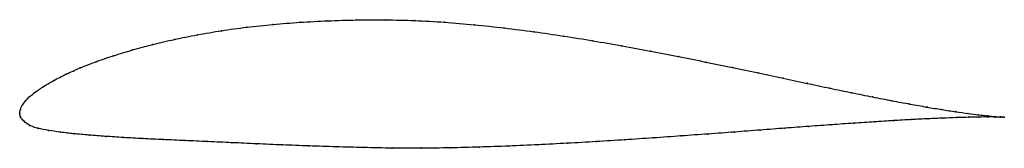
# Model space of a CAD drawing. Units: metres. Extents: x 0 to 1, y -0.04 to 0.09.
import ezdxf

# ---------------------------------------------------------------- set-up
doc = ezdxf.new("R2010")
doc.units = ezdxf.units.M

msp = doc.modelspace()

# ---------------------------------------------------------------- linework, layer by layer
at = {"color": 1}
msp.add_open_spline([(1.001, -0.0039), (0.999, -0.0038), (0.9942, -0.0034), (0.9843, -0.0025), (0.9751, -0.0014), (0.9643, -0.0001), (0.9519, 0.0017), (0.9379, 0.0038), (0.9223, 0.0064), (0.9053, 0.0094), (0.887, 0.0128), (0.8672, 0.0167), (0.8462, 0.0209), (0.824, 0.0255), (0.8007, 0.0304), (0.7763, 0.0356), (0.751, 0.041), (0.7247, 0.0465), (0.6977, 0.0521), (0.6698, 0.0577), (0.6414, 0.0633), (0.6124, 0.0686), (0.5829, 0.0737), (0.553, 0.0785), (0.5229, 0.0829), (0.4926, 0.0867), (0.4622, 0.09), (0.4318, 0.0926), (0.4016, 0.0943), (0.3717, 0.095), (0.3422, 0.0949), (0.3132, 0.094), (0.2849, 0.0925), (0.2573, 0.0903), (0.2307, 0.0875), (0.205, 0.084), (0.1804, 0.0798), (0.157, 0.0751), (0.135, 0.0699), (0.1143, 0.0644), (0.095, 0.0585), (0.0773, 0.0524), (0.0613, 0.0462), (0.0469, 0.0398), (0.0342, 0.0333), (0.0234, 0.0269), (0.0144, 0.0208), (0.0074, 0.0148), (0.0027, 0.0088), (0.0003, 0.0039), (0, -0.0013), (-0.0001, 0.0013), (0.0004, -0.0038), (0.004, -0.008), (0.0099, -0.0124), (0.0185, -0.0153), (0.0289, -0.0173), (0.0411, -0.0191), (0.0549, -0.0207), (0.0702, -0.0221), (0.087, -0.0233), (0.1052, -0.0245), (0.1248, -0.0256), (0.1457, -0.0266), (0.1679, -0.0276), (0.1911, -0.0286), (0.2155, -0.0297), (0.2408, -0.0309), (0.2669, -0.032), (0.2939, -0.033), (0.3216, -0.0339), (0.3499, -0.0347), (0.3788, -0.0353), (0.408, -0.0354), (0.4375, -0.035), (0.4673, -0.0342), (0.4971, -0.0332), (0.527, -0.0319), (0.5567, -0.0303), (0.5862, -0.0287), (0.6154, -0.0268), (0.6441, -0.0249), (0.6724, -0.0229), (0.7, -0.0209), (0.7269, -0.0189), (0.7531, -0.0169), (0.7783, -0.015), (0.8026, -0.0132), (0.8258, -0.0115), (0.8479, -0.0099), (0.8688, -0.0086), (0.8884, -0.0073), (0.9067, -0.0063), (0.9235, -0.0054), (0.9389, -0.0048), (0.9527, -0.0043), (0.965, -0.0039), (0.9756, -0.0037), (0.9846, -0.0036), (0.9943, -0.0037), (0.9991, -0.0038), (1.001, -0.0039)], degree=3, knots=[0, 0, 0, 0, 0.019802, 0.029703, 0.039604, 0.049505, 0.059406, 0.069307, 0.079208, 0.089109, 0.09901, 0.108911, 0.118812, 0.128713, 0.138614, 0.148515, 0.158416, 0.168317, 0.178218, 0.188119, 0.19802, 0.207921, 0.217822, 0.227723, 0.237624, 0.247525, 0.257426, 0.267327, 0.277228, 0.287129, 0.29703, 0.306931, 0.316832, 0.326733, 0.336634, 0.346535, 0.356436, 0.366337, 0.376238, 0.386139, 0.39604, 0.405941, 0.415842, 0.425743, 0.435644, 0.445545, 0.455446, 0.465347, 0.475248, 0.485149, 0.49505, 0.50495, 0.514851, 0.524752, 0.534653, 0.544554, 0.554455, 0.564356, 0.574257, 0.584158, 0.594059, 0.60396, 0.613861, 0.623762, 0.633663, 0.643564, 0.653465, 0.663366, 0.673267, 0.683168, 0.693069, 0.70297, 0.712871, 0.722772, 0.732673, 0.742574, 0.752475, 0.762376, 0.772277, 0.782178, 0.792079, 0.80198, 0.811881, 0.821782, 0.831683, 0.841584, 0.851485, 0.861386, 0.871287, 0.881188, 0.891089, 0.90099, 0.910891, 0.920792, 0.930693, 0.940594, 0.950495, 0.960396, 0.970297, 0.980198, 1, 1, 1, 1], dxfattribs=at)
for p in [(0.2575, 0.0902), (0.285, 0.0924), (0.3133, 0.0939), (0.3423, 0.0948), (0.3718, 0.0949), (0.4017, 0.0941), (0.4319, 0.0924), (0.2052, 0.0839), (0.2308, 0.0874), (0.4622, 0.0899), (0.4926, 0.0866), (0.5229, 0.0828), (0.1573, 0.075), (0.1806, 0.0797), (0.553, 0.0784), (0.5828, 0.0737), (0.1145, 0.0643), (0.1352, 0.0699), (0.6123, 0.0686), (0.6413, 0.0632), (0.0776, 0.0524), (0.0953, 0.0585), (0.6697, 0.0577), (0.6975, 0.0521), (0.0615, 0.0461), (0.7246, 0.0465), (0.7508, 0.041), (0.0345, 0.0333), (0.0472, 0.0398), (0.7762, 0.0356), (0.8005, 0.0305), (0.0148, 0.0208), (0.0237, 0.027), (0.8238, 0.0255), (0.846, 0.021), (0.0078, 0.0148), (0.867, 0.0167), (0.8867, 0.0129), (0, 0), (0, 0), (0.0006, 0.0039), (0.0031, 0.009), (0.9051, 0.0095), (0.9221, 0.0065), (0.9376, 0.0039), (0.9516, 0.0018), (0.0009, -0.0037), (0.0044, -0.0081), (0.8477, -0.01), (0.8686, -0.0086), (0.8882, -0.0074), (0.9064, -0.0063), (0.9233, -0.0055), (0.9386, -0.0048), (0.9524, -0.0043), (0.9641, 0), (0.9647, -0.0039), (0.9749, -0.0014), (0.9753, -0.0037), (0.984, -0.0024), (0.9843, -0.0037), (0.9914, -0.0031), (0.9916, -0.0037), (0.9971, -0.0036), (0.9972, -0.0037), (1.001, -0.0039), (1.001, -0.0039), (0.0103, -0.0122), (0.0188, -0.0152), (0.0292, -0.0173), (0.0414, -0.0191), (0.7268, -0.0189), (0.7529, -0.017), (0.7782, -0.015), (0.8024, -0.0132), (0.8256, -0.0115), (0.0551, -0.0207), (0.0704, -0.0221), (0.0872, -0.0233), (0.1055, -0.0245), (0.1251, -0.0256), (0.146, -0.0266), (0.1681, -0.0276), (0.1913, -0.0286), (0.2156, -0.0297), (0.5861, -0.0286), (0.6153, -0.0268), (0.644, -0.0249), (0.6723, -0.0229), (0.6999, -0.0209), (0.2409, -0.0309), (0.2671, -0.032), (0.2941, -0.033), (0.3217, -0.0339), (0.35, -0.0347), (0.3788, -0.0352), (0.4081, -0.0353), (0.4376, -0.0349), (0.4673, -0.0342), (0.4971, -0.0331), (0.5269, -0.0318), (0.5566, -0.0303)]:
    msp.add_point(p)

doc.saveas('drawing.dxf')
